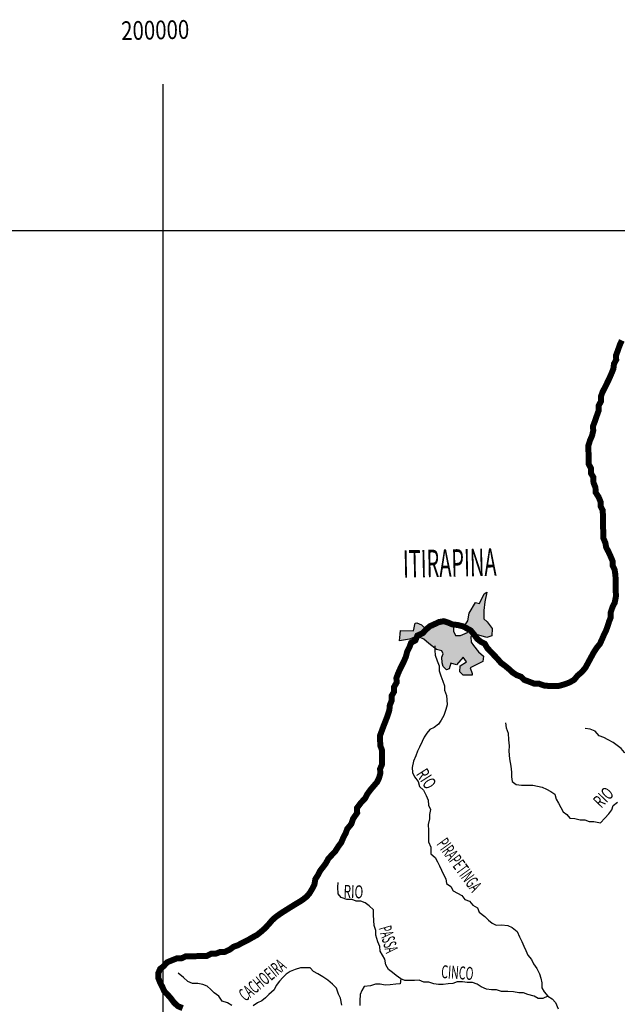
# Model space of a CAD drawing. Extents: x 146537 to 447805, y 7417949 to 7557035.
# Drawn here: x 195217 to 215160, y 7524182 to 7557035 of the extents above; entities that cross this region are included whole.
import ezdxf

# ---------------------------------------------------------------- set-up
doc = ezdxf.new("R2010")
doc.units = 0
doc.header["$MEASUREMENT"] = 0
for name, color, linetype in [('CIDADES', 7, 'CONTINUOUS'), ('GRADE_BÁSICO_PCJ', 7, 'CONTINUOUS'), ('HACHCIDADE', 9, 'CONTINUOUS'), ('NOMES_CIDADES_PCJ', 7, 'CONTINUOUS'), ('NOMES_RIOS_AFLUENTES_PCJ', 131, 'CONTINUOUS'), ('RIOS_AFLUENTES_PCJ', 141, 'CONTINUOUS'), ('UGRHI_PCJ', 7, 'CONTINUOUS')]:
    doc.layers.add(name, color=color, linetype=linetype)
doc.styles.get("Standard").update_dxf_attribs({"font": 'romans.shx', "width": 0.8})

msp = doc.modelspace()

# ---------------------------------------------------------------- hatches: boundary and pattern name
at = {"layer": 'HACHCIDADE'}
msp.add_hatch(color=256, dxfattribs=at).paths.add_polyline_path([(210810, 7537932), (210743, 7537609), (210707, 7537324), (210707, 7537039), (210818, 7536940), (210979, 7536717), (210967, 7536481), (210806, 7536419), (210386, 7536543), (210275, 7536443), (210288, 7536270), (210362, 7536158), (210522, 7535948), (210695, 7535799), (210671, 7535625), (210251, 7535414), (210313, 7535216), (210313, 7535166), (210214, 7535166), (210016, 7535166), (209905, 7535278), (209918, 7535476), (210127, 7535613), (210016, 7535761), (209794, 7535513), (209609, 7535563), (209547, 7535377), (209461, 7535339), (209349, 7535451), (209312, 7535575), (209300, 7535761), (209349, 7535873), (209300, 7535972), (209127, 7536021), (208867, 7536220), (208707, 7536368), (208484, 7536467), (208225, 7536368), (207892, 7536306), (207916, 7536529), (207929, 7536653), (208361, 7536641), (208410, 7536901), (208472, 7536914), (208620, 7536839), (208706, 7536765), (208830, 7536765), (209028, 7536753), (209040, 7536865), (209398, 7536914), (209583, 7536902), (209694, 7536753), (209694, 7536629), (209756, 7536493), (209929, 7536493), (210164, 7536592), (210188, 7536691), (210065, 7536815), (210176, 7536977), (210213, 7537237), (210422, 7537584), (210558, 7537560), (210715, 7537874)])

# ---------------------------------------------------------------- linework, layer by layer
at = {"layer": 'CIDADES', "color": 7, "linetype": 'Continuous'}
msp.add_lwpolyline([(210810, 7537932), (210743, 7537609), (210707, 7537324), (210707, 7537039), (210818, 7536940), (210979, 7536717), (210967, 7536481), (210806, 7536419), (210386, 7536543), (210275, 7536443), (210288, 7536270), (210362, 7536158), (210522, 7535948), (210695, 7535799), (210671, 7535625), (210251, 7535414), (210313, 7535216), (210313, 7535166), (210214, 7535166), (210016, 7535166), (209905, 7535278), (209918, 7535476), (210127, 7535613), (210016, 7535761), (209794, 7535513), (209609, 7535563), (209547, 7535377), (209461, 7535339), (209349, 7535451), (209312, 7535575), (209300, 7535761), (209349, 7535873), (209300, 7535972), (209127, 7536021), (208867, 7536220), (208707, 7536368), (208484, 7536467), (208225, 7536368), (207892, 7536306), (207916, 7536529), (207929, 7536653), (208361, 7536641), (208410, 7536901), (208472, 7536914), (208620, 7536839), (208706, 7536765), (208830, 7536765), (209028, 7536753), (209040, 7536865), (209398, 7536914), (209583, 7536902), (209694, 7536753), (209694, 7536629), (209756, 7536493), (209929, 7536493), (210164, 7536592), (210188, 7536691), (210065, 7536815), (210176, 7536977), (210213, 7537237), (210422, 7537584), (210558, 7537560), (210715, 7537874)], close=True, dxfattribs=at)
at = {"layer": 'GRADE_BÁSICO_PCJ', "linetype": 'Continuous'}
for points in [[(200000, 7417949), (200000, 7554883)], [(150000, 7550000), (300000, 7550000)]]:
    msp.add_lwpolyline(points, dxfattribs=at)
at = {"layer": 'RIOS_AFLUENTES_PCJ', "linetype": 'Continuous'}
for points in [[(209070, 7536146), (209074, 7535986), (209077, 7535827), (209144, 7535644), (209211, 7535473), (209220, 7535308), (209274, 7535143), (209335, 7534966), (209395, 7534814), (209398, 7534661), (209465, 7534490), (209468, 7534338), (209484, 7534179), (209436, 7534019), (209371, 7533814), (209286, 7533660), (209193, 7533531), (209050, 7533420), (208906, 7533354), (208801, 7533232), (208716, 7533097), (208643, 7532949), (208564, 7532763), (208491, 7532628), (208438, 7532468), (208353, 7532295), (208319, 7532084), (208322, 7531919), (208389, 7531767), (208518, 7531616), (208560, 7531451), (208695, 7531326), (208781, 7531150), (208847, 7530992), (208857, 7530832), (208923, 7530687), (208888, 7530521), (208892, 7530368), (208851, 7530183), (208855, 7529979), (208859, 7529795), (208863, 7529604), (208936, 7529427)], [(211428, 7533571), (211451, 7533412), (211520, 7533228), (211527, 7533011), (211548, 7532811), (211539, 7532624), (211563, 7532374), (211606, 7532132), (211629, 7531929), (211632, 7531776), (211654, 7531618), (211783, 7531518), (211966, 7531495), (212188, 7531493), (212346, 7531495), (212492, 7531460), (212651, 7531430), (212797, 7531363), (212944, 7531283), (213073, 7531196), (213114, 7531031), (213199, 7530898), (213271, 7530753), (213350, 7530608), (213472, 7530515), (213576, 7530395), (213747, 7530386), (213918, 7530337), (214076, 7530340), (214217, 7530279), (214381, 7530282), (214597, 7530241), (214739, 7530396), (214882, 7530538), (214980, 7530667), (215021, 7530814), (215171, 7530931)], [(215908, 7531351), (215860, 7531548), (215856, 7531732), (215789, 7531922), (215786, 7532094), (215782, 7532266), (215659, 7532391), (215549, 7532510), (215396, 7532584), (215292, 7532722), (215151, 7532822), (215023, 7532915), (214850, 7533008), (214710, 7533082), (214550, 7533143), (214421, 7533300), (214255, 7533367), (214084, 7533383)], [(208936, 7529427), (208934, 7529198), (209082, 7529079), (209155, 7528934), (209227, 7528802), (209293, 7528656), (209359, 7528511), (209432, 7528372), (209460, 7528213), (209602, 7528114), (209680, 7527969), (209827, 7527888), (209968, 7527808), (210066, 7527676), (210225, 7527621), (210335, 7527489), (210489, 7527403), (210548, 7527257), (210741, 7527114), (210857, 7526989), (210980, 7526889), (211120, 7526828), (211297, 7526831), (211506, 7526815), (211653, 7526747), (211814, 7526610), (211893, 7526439), (211972, 7526282), (212038, 7526124), (212105, 7525978), (212171, 7525827), (212294, 7525676), (212367, 7525531), (212471, 7525373), (212563, 7525203), (212604, 7525057), (212639, 7524899), (212642, 7524733), (212721, 7524601), (212844, 7524456), (212985, 7524363), (213101, 7524244), (213181, 7524035)], [(212844, 7524456), (212675, 7524377), (212523, 7524381), (212383, 7524449), (212179, 7524509), (212032, 7524564), (211868, 7524561), (211690, 7524603), (211507, 7524612), (211298, 7524609), (211133, 7524663), (210962, 7524661), (210797, 7524690), (210618, 7524769), (210484, 7524850), (210331, 7524911), (210148, 7524908), (209989, 7524937), (209812, 7524934), (209668, 7524875), (209510, 7524866), (209346, 7524844), (209194, 7524841), (209042, 7524864), (208870, 7524925), (208700, 7524922), (208547, 7524983), (208389, 7524981), (208224, 7524978), (208072, 7524975), (207932, 7525037), (207784, 7525149), (207662, 7525249), (207528, 7525342), (207430, 7525499), (207400, 7525683), (207328, 7525822), (207243, 7525955), (207240, 7526107), (207167, 7526272), (207099, 7526493), (207096, 7526646), (207042, 7526817), (207039, 7526983), (207022, 7527173), (207019, 7527339), (206877, 7527464), (206749, 7527563), (206602, 7527625), (206450, 7527622), (206310, 7527683), (206139, 7527681), (205942, 7527741), (205845, 7527867), (205834, 7528089), (205843, 7528249)], [(205971, 7524157), (205922, 7524386), (205856, 7524525), (205789, 7524721), (205654, 7524852), (205505, 7524990), (205332, 7525095), (205166, 7525194), (205025, 7525275), (204909, 7525400), (204745, 7525397), (204587, 7525395), (204411, 7525347), (204248, 7525281), (204110, 7525189), (203999, 7525073), (203888, 7524950), (203770, 7524815), (203710, 7524661), (203536, 7524505), (203425, 7524395), (203300, 7524297), (203156, 7524231), (203013, 7524127)], [(202292, 7524141), (202151, 7524227), (201979, 7524288), (201862, 7524452), (201708, 7524570), (201598, 7524676), (201476, 7524783), (201323, 7524844), (201158, 7524879), (200981, 7524876), (200828, 7524944), (200686, 7525081), (200506, 7525225)], [(207932, 7525037), (207917, 7524864), (207765, 7524849), (207576, 7524827), (207412, 7524824), (207247, 7524853), (207095, 7524851), (206919, 7524803), (206711, 7524781), (206638, 7524646), (206577, 7524505), (206563, 7524301), (206566, 7524148)]]:
    msp.add_lwpolyline(points, dxfattribs=at)
at = {"layer": 'UGRHI_PCJ', "linetype": 'Continuous'}
msp.add_lwpolyline([(215311, 7546334, 200, 200, 0), (215238, 7546173, 200, 200, 0), (215179, 7546000, 200, 200, 0), (215119, 7545840, 200, 200, 0), (215122, 7545687, 200, 200, 0), (215049, 7545553, 200, 200, 0), (215027, 7545380, 200, 200, 0), (214955, 7545207, 200, 200, 0), (214894, 7545066, 200, 200, 0), (214809, 7544893, 200, 200, 0), (214742, 7544758, 200, 200, 0), (214663, 7544604, 200, 200, 0), (214610, 7544450, 200, 200, 0), (214613, 7544297, 200, 200, 0), (214540, 7544163, 200, 200, 0), (214537, 7543991, 200, 200, 0), (214471, 7543811, 200, 200, 0), (214411, 7543632, 200, 200, 0), (214351, 7543478, 200, 200, 0), (214355, 7543319, 200, 200, 0), (214320, 7543166, 200, 200, 0), (214247, 7542993, 200, 200, 0), (214194, 7542826, 200, 200, 0), (214197, 7542667, 200, 200, 0), (214200, 7542508, 200, 200, 0), (214204, 7542355, 200, 200, 0), (214207, 7542203, 200, 200, 0), (214279, 7542070, 200, 200, 0), (214283, 7541898, 200, 200, 0), (214361, 7541766, 200, 200, 0), (214365, 7541588, 200, 200, 0), (214431, 7541423, 200, 200, 0), (214435, 7541264, 200, 200, 0), (214533, 7541113, 200, 200, 0), (214599, 7540955, 200, 200, 0), (214602, 7540802, 200, 200, 0), (214674, 7540663, 200, 200, 0), (214678, 7540498, 200, 200, 0), (214681, 7540332, 200, 200, 0), (214686, 7540103, 200, 200, 0), (214690, 7539912, 200, 200, 0), (214694, 7539734, 200, 200, 0), (214760, 7539583, 200, 200, 0), (214788, 7539430, 200, 200, 0), (214867, 7539279, 200, 200, 0), (214933, 7539133, 200, 200, 0), (215000, 7538975, 200, 200, 0), (215003, 7538823, 200, 200, 0), (215069, 7538684, 200, 200, 0), (215098, 7538500, 200, 200, 0), (215102, 7538315, 200, 200, 0), (215105, 7538150, 200, 200, 0), (215109, 7537952, 200, 200, 0), (215113, 7537793, 200, 200, 0), (215073, 7537582, 200, 200, 0), (215000, 7537441, 200, 200, 0), (214940, 7537262, 200, 200, 0), (214943, 7537096, 200, 200, 0), (214883, 7536949, 200, 200, 0), (214836, 7536795, 200, 200, 0), (214776, 7536635, 200, 200, 0), (214703, 7536488, 200, 200, 0), (214643, 7536347, 200, 200, 0), (214576, 7536205, 200, 200, 0), (214471, 7536076, 200, 200, 0), (214379, 7535935, 200, 200, 0), (214263, 7535723, 200, 200, 0), (214184, 7535575, 200, 200, 0), (214087, 7535401, 200, 200, 0), (213976, 7535272, 200, 200, 0), (213826, 7535142, 200, 200, 0), (213722, 7535013, 200, 200, 0), (213578, 7534928, 200, 200, 0), (213409, 7534862, 200, 200, 0), (213214, 7534808, 200, 200, 0), (213056, 7534805, 200, 200, 0), (212904, 7534802, 200, 200, 0), (212720, 7534818, 200, 200, 0), (212548, 7534879, 200, 200, 0), (212384, 7534883, 200, 200, 0), (212225, 7534944, 200, 200, 0), (212059, 7535005, 200, 200, 0), (211949, 7535111, 200, 200, 0), (211803, 7535166, 200, 200, 0), (211668, 7535253, 200, 200, 0), (211546, 7535366, 200, 200, 0), (211411, 7535478, 200, 200, 0), (211282, 7535571, 200, 200, 0), (211172, 7535697, 200, 200, 0), (211062, 7535816, 200, 200, 0), (210940, 7535941, 200, 200, 0), (210817, 7536073, 200, 200, 0), (210738, 7536211, 200, 200, 0), (210604, 7536279, 200, 200, 0), (210482, 7536379, 200, 200, 0), (210378, 7536524, 200, 200, 0), (210268, 7536656, 200, 200, 0), (210133, 7536730, 200, 200, 0), (209999, 7536798, 200, 200, 0), (209828, 7536839, 200, 200, 0), (209663, 7536856, 200, 200, 0), (209516, 7536917, 200, 200, 0), (209370, 7536965, 200, 200, 0), (209212, 7536937, 200, 200, 0), (209056, 7536865, 200, 200, 0), (208905, 7536798, 200, 200, 0), (208787, 7536695, 200, 200, 0), (208664, 7536565, 200, 200, 0), (208488, 7536486, 200, 200, 0), (208422, 7536326, 200, 200, 0), (208278, 7536247, 200, 200, 0), (208218, 7536087, 200, 200, 0), (208145, 7535945, 200, 200, 0), (208104, 7535779, 200, 200, 0), (208044, 7535638, 200, 200, 0), (207977, 7535503, 200, 200, 0), (207910, 7535369, 200, 200, 0), (207844, 7535221, 200, 200, 0), (207790, 7535074, 200, 200, 0), (207793, 7534915, 200, 200, 0), (207708, 7534767, 200, 200, 0), (207711, 7534614, 200, 200, 0), (207631, 7534479, 200, 200, 0), (207628, 7534313, 200, 200, 0), (207568, 7534160, 200, 200, 0), (207553, 7534000, 200, 200, 0), (207499, 7533828, 200, 200, 0), (207421, 7533623, 200, 200, 0), (207355, 7533456, 200, 200, 0), (207301, 7533309, 200, 200, 0), (207241, 7533148, 200, 200, 0), (207245, 7532983, 200, 200, 0), (207248, 7532824, 200, 200, 0), (207302, 7532672, 200, 200, 0), (207305, 7532500, 200, 200, 0), (207308, 7532341, 200, 200, 0), (207305, 7532182, 200, 200, 0), (207245, 7532041, 200, 200, 0), (207248, 7531875, 200, 200, 0), (207207, 7531728, 200, 200, 0), (207140, 7531593, 200, 200, 0), (207035, 7531471, 200, 200, 0), (206918, 7531335, 200, 200, 0), (206820, 7531200, 200, 200, 0), (206741, 7531052, 200, 200, 0), (206611, 7530916, 200, 200, 0), (206475, 7530736, 200, 200, 0), (206479, 7530570, 200, 200, 0), (206343, 7530377, 200, 200, 0), (206284, 7530198, 200, 200, 0), (206148, 7530036, 200, 200, 0), (206094, 7529889, 200, 200, 0), (206015, 7529741, 200, 200, 0), (205949, 7529581, 200, 200, 0), (205856, 7529458, 200, 200, 0), (205746, 7529285, 200, 200, 0), (205629, 7529162, 200, 200, 0), (205517, 7529039, 200, 200, 0), (205432, 7528885, 200, 200, 0), (205340, 7528762, 200, 200, 0), (205235, 7528627, 200, 200, 0), (205168, 7528492, 200, 200, 0), (205082, 7528357, 200, 200, 0), (205054, 7528185, 200, 200, 0), (204975, 7528030, 200, 200, 0), (204890, 7527889, 200, 200, 0), (204791, 7527773, 200, 200, 0), (204648, 7527662, 200, 200, 0), (204510, 7527577, 200, 200, 0), (204348, 7527479, 200, 200, 0), (204179, 7527374, 200, 200, 0), (204023, 7527276, 200, 200, 0), (203886, 7527185, 200, 200, 0), (203749, 7527087, 200, 200, 0), (203637, 7526983, 200, 200, 0), (203539, 7526867, 200, 200, 0), (203402, 7526718, 200, 200, 0), (203260, 7526595, 200, 200, 0), (203129, 7526491, 200, 200, 0), (202979, 7526412, 200, 200, 0), (202823, 7526320, 200, 200, 0), (202647, 7526235, 200, 200, 0), (202504, 7526156, 200, 200, 0), (202353, 7526102, 200, 200, 0), (202222, 7526005, 200, 200, 0), (202059, 7525932, 200, 200, 0), (201908, 7525929, 200, 200, 0), (201757, 7525870, 200, 200, 0), (201605, 7525867, 200, 200, 0), (201455, 7525795, 200, 200, 0), (201284, 7525792, 200, 200, 0), (201089, 7525788, 200, 200, 0), (200918, 7525786, 200, 200, 0), (200760, 7525783, 200, 200, 0), (200616, 7525717, 200, 200, 0), (200458, 7525714, 200, 200, 0), (200307, 7525654, 200, 200, 0), (200132, 7525582, 200, 200, 0), (200027, 7525459, 200, 200, 0), (199902, 7525361, 200, 200, 0), (199842, 7525220, 200, 200, 0), (199845, 7525055, 200, 200, 0), (199905, 7524903, 200, 200, 0), (199978, 7524764, 200, 200, 0), (200038, 7524625, 200, 200, 0), (200147, 7524512, 200, 200, 0), (200251, 7524393, 200, 200, 0), (200361, 7524248, 200, 200, 0), (200490, 7524123, 200, 200, 0), (200656, 7524056, 200, 200, 0)], format="xyseb", dxfattribs=at)

# ---------------------------------------------------------------- texts
at = {"layer": 'GRADE_BÁSICO_PCJ', "color": 7, "width": 0.8}
msp.add_text('200000', height=625.5, rotation=1.2, dxfattribs=at).set_placement((198609, 7556353))
at = {"layer": 'NOMES_CIDADES_PCJ', "color": 7, "width": 0.5333}
msp.add_text('ITIRAPINA', height=915.5, rotation=1.2, dxfattribs=at).set_placement((208015, 7538416))
at = {"layer": 'NOMES_RIOS_AFLUENTES_PCJ'}
for s, height, rotation, width, p in [('RIO', 433.2, 302.9, 0.666667, (208429, 7531865)), ('RIO', 433.2, 46.2, 0.666667, (214624, 7530704)), ('PIRAPETINGA', 433.22, 306.2, 0.545455, (209112, 7529525)), ('RIO', 433.2, 358.2, 0.666667, (206018, 7527734)), ('PASSA', 433.2, 286.2, 0.5, (207190, 7526725)), ('CACHOEIRA', 433.2, 39.2, 0.555556, (202749, 7524259)), ('CINCO', 433.2, 356.2, 0.6, (209272, 7525060))]:
    msp.add_text(s, height=height, rotation=rotation, dxfattribs=dict(at, width=width)).set_placement(p)

doc.saveas('drawing.dxf')
